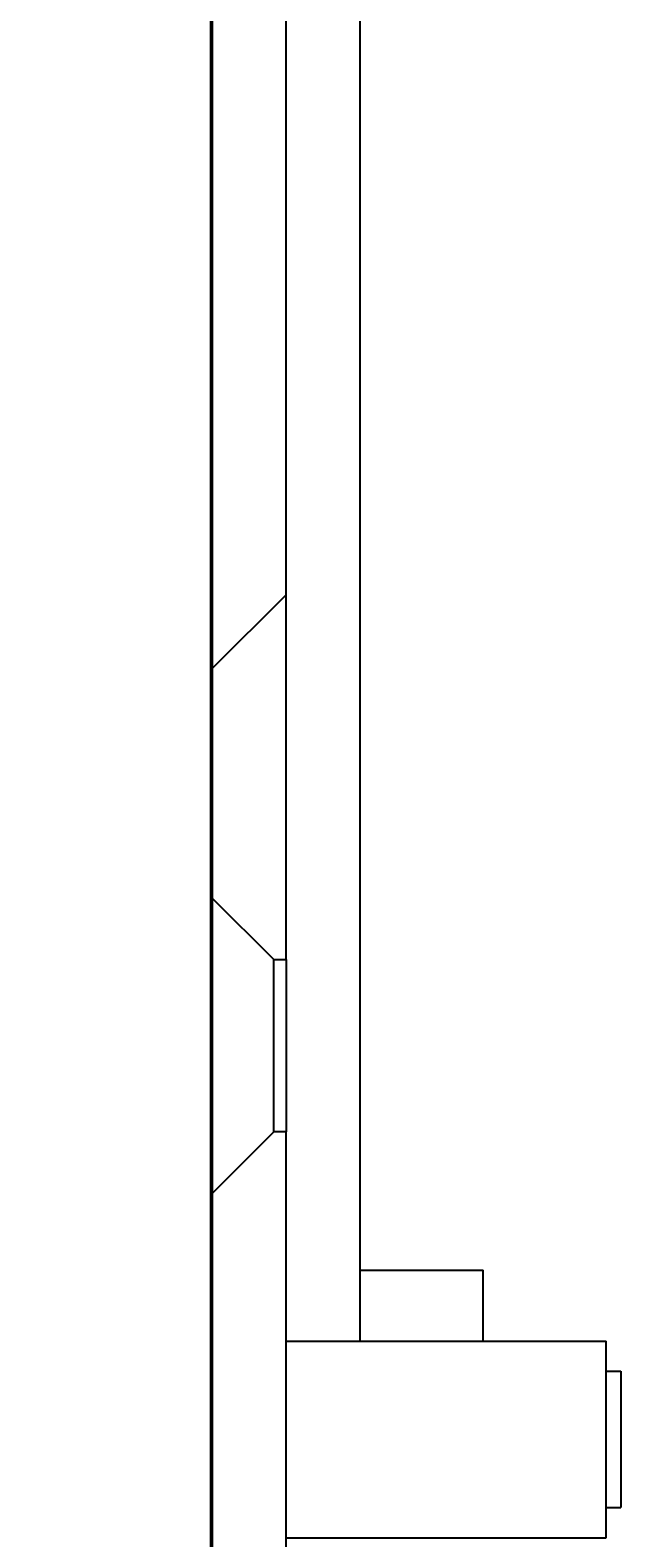
# Model space of a CAD drawing. Extents: x 0 to 2730, y 0 to 1931.
# Drawn here: x 1425 to 1437, y 711 to 741 of the extents above; entities that cross this region are included whole.
import ezdxf

# ---------------------------------------------------------------- set-up
doc = ezdxf.new("R2010")
doc.units = 0
doc.header["$LTSCALE"] = 6.5
doc.layers.get('0').update_dxf_attribs({"linetype": 'CONTINUOUS'})
doc.layers.get('DEFPOINTS').update_dxf_attribs({"linetype": 'CONTINUOUS'})
for name, color, linetype in [('DIMENSION__ISO_', 7, 'CONTINUOUS'), ('HATCH__ISO_', 7, 'CONTINUOUS'), ('VISIBLE__ISO_', 7, 'CONTINUOUS')]:
    doc.layers.add(name, color=color, linetype=linetype)
doc.styles.add('NOTE_TEXT__ISO_', font='txt.shx', dxfattribs={"bigfont": 'bigfont.shx'})
doc.dimstyles.get("Standard").update_dxf_attribs({"dimtxt": 0.18, "dimasz": 0.18, "dimexe": 0.18, "dimexo": 0.0625, "dimgap": 0.09, "dimtad": 0, "dimtih": 1, "dimtoh": 1, "dimzin": 0, "dimcen": 0.09, "dimazin": 3, "dimtfac": 1, "dimtofl": 0, "dimtmove": 0, "dimatfit": 3})

# ---------------------------------------------------------------- blocks, each defined once
blk = doc.blocks.new('*X67')
at = {"color": 0}
blk.add_line((1428.828, 728.368), (1430.328, 729.868), dxfattribs=at)
blk = doc.blocks.new('*U87')
at = {"layer": 'DIMENSION__ISO_', "style": 'NOTE_TEXT__ISO_'}
blk.add_text('597.60 mm [23.528 in]', height=19.5, rotation=90, dxfattribs=at).set_placement((1301.833, 829.326))
blk = doc.blocks.new('*D24')
at = {"layer": 'DEFPOINTS', "color": 0}
for p in [(1427.066, 1290.301), (1306.786, 692.701), (1433.838, 692.701)]:
    blk.add_point(p, dxfattribs=at)
at = {"layer": 'DIMENSION__ISO_'}
for p, q in [((1427.066, 1290.301), (1286.149, 1290.301)), ((1306.786, 1274.051), (1306.786, 708.951)), ((1433.838, 692.701), (1286.149, 692.701))]:
    blk.add_line(p, q, dxfattribs=at)
for points in [[(1304.078, 1274.051), (1309.495, 1274.051), (1306.786, 1290.301)], [(1304.078, 708.951), (1309.495, 708.951), (1306.786, 692.701)]]:
    blk.add_solid(points, dxfattribs=at)
blk.add_blockref('*U87', (0, 0))

msp = doc.modelspace()

# ---------------------------------------------------------------- linework, layer by layer
at = {"layer": 'VISIBLE__ISO_'}
for p, q in [((1428.789, 1290.301), (1428.789, 695.601)), ((1431.828, 1288.737), (1431.828, 714.7)), ((1430.328, 722.451), (1430.328, 1006.251)), ((1428.828, 1005.001), (1428.828, 723.701)), ((1428.828, 723.701), (1430.078, 722.451)), ((1428.828, 723.701), (1428.828, 717.701)), ((1430.078, 722.451), (1430.328, 722.451)), ((1430.078, 718.951), (1430.078, 722.451)), ((1430.328, 722.451), (1430.328, 718.951)), ((1430.078, 718.951), (1428.828, 717.701)), ((1430.328, 718.951), (1430.078, 718.951)), ((1430.328, 682.206), (1430.328, 718.951)), ((1428.828, 717.701), (1428.828, 682.206)), ((1431.828, 716.139), (1434.328, 716.139)), ((1434.328, 714.7), (1434.328, 716.139)), ((1430.328, 714.7), (1436.828, 714.7)), ((1436.828, 710.7), (1436.828, 714.7)), ((1436.828, 714.085), (1437.128, 714.085)), ((1437.128, 714.085), (1437.128, 711.315)), ((1436.828, 711.315), (1437.128, 711.315)), ((1430.328, 710.7), (1436.828, 710.7))]:
    msp.add_line(p, q, dxfattribs=at)

# ---------------------------------------------------------------- block references
at = {"layer": 'HATCH__ISO_', "linetype": 'CONTINUOUS'}
msp.add_blockref('*X67', (0, 0), dxfattribs=at)

# ---------------------------------------------------------------- dimensions: what is measured, and where the dimension line sits
at = {"layer": 'DIMENSION__ISO_'}
dim = msp.add_linear_dim(base=(1306.786, 692.701), p1=(1427.066, 1290.301), p2=(1433.838, 692.701), angle=270, text='<> mm [23.528 in]', dimstyle='Standard', override={"dimgap": 0.762, "dimdec": 2, "dimpost": '', "dimtol": 0, "dimlim": 0, "dimtp": 0, "dimtm": 0, "dimtdec": 2, "dimtofl": 0, "dimatfit": 1}, dxfattribs=at)
dim.commit()
dim.dimension.update_dxf_attribs({"geometry": '*D24', "text_midpoint": (1306.786, 991.501), "dimtype": 128})

doc.saveas('drawing.dxf')
